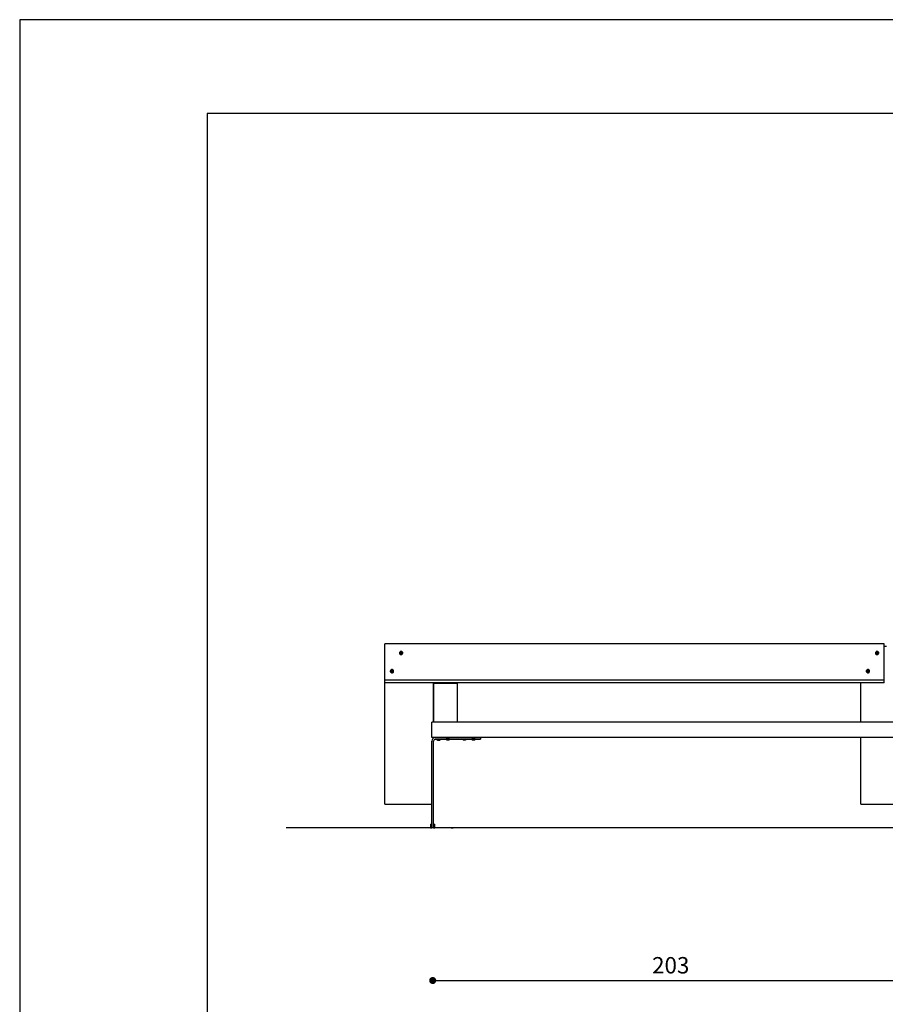
# Model space of a CAD drawing. Units: millimetres. Extents: x 371 to 33721, y 161 to 23708.
# Drawn here: x 371 to 740, y 581 to 1001 of the extents above; entities that cross this region are included whole.
import ezdxf

# ---------------------------------------------------------------- set-up
doc = ezdxf.new("R2010")
doc.units = ezdxf.units.MM
doc.header["$PDSIZE"] = -1
doc.dimstyles.new('Tarifa ACAD', dxfattribs={"dimtxt": 7, "dimasz": 3, "dimexe": 0.18, "dimexo": 1, "dimgap": 3, "dimtad": 1, "dimdec": 0, "dimzin": 0, "dimdsep": 46, "dimtxsty": 'Standard', "dimblk": 'DOT', "dimcen": 0.09, "dimse1": 1, "dimse2": 1, "dimadec": 0, "dimazin": 0, "dimtfac": 1, "dimtdec": 0, "dimtofl": 0, "dimtmove": 0, "dimatfit": 3, "dimfxl": 1, "dimtolj": 1, "dimtzin": 0, "dimarcsym": 0})

# ---------------------------------------------------------------- blocks, each defined once
blk = doc.blocks.new('_Dot')
at = {"color": 0, "linetype": 'ByBlock', "lineweight": -2}
blk.add_line((-0.5, 0), (-1, 0), dxfattribs=at)
at = {"color": 0, "linetype": 'ByBlock', "const_width": 0.5}
blk.add_lwpolyline([(-0.25, 0, 1), (0.25, 0, 1)], format="xyb", close=True, dxfattribs=at)
blk = doc.blocks.new('*D15')
at = {"color": 0, "lineweight": -2}
blk.add_line((549.84, 590.7), (746.84, 590.7), dxfattribs=at)
at = {"layer": 'Defpoints', "color": 0}
for p in [(546.84, 655.88), (749.84, 655.88), (749.84, 590.7)]:
    blk.add_point(p, dxfattribs=at)
at = {"color": 0, "lineweight": -2, "xscale": 3, "yscale": 3, "zscale": 3, "rotation": 180}
blk.add_blockref('_Dot', (546.84, 590.7), dxfattribs=at)
at = {"color": 0, "lineweight": -2, "xscale": 3, "yscale": 3, "zscale": 3}
blk.add_blockref('_Dot', (749.84, 590.7), dxfattribs=at)
at = {"color": 0, "insert": (648.34, 597.2), "char_height": 7, "attachment_point": 5}
blk.add_mtext('\\A1;203', dxfattribs=at)

msp = doc.modelspace()

# ---------------------------------------------------------------- linework, layer by layer
at = {"color": 0}
for p, q in [((450.71, 960.55), (450.71, 236.33)), ((1518.71, 960.55), (450.71, 960.55)), ((739.34, 734.25), (526.44, 734.25)), ((526.44, 718.75), (526.44, 734.25)), ((739.34, 718.75), (739.34, 734.25)), ((739.34, 733.38), (740.34, 733.38)), ((532.66, 730.41), (532.66, 730.39)), ((533.08, 730.34), (533.16, 730.62)), ((533.16, 730.62), (533.45, 730.68)), ((533.16, 730.65), (533.16, 730.62)), ((533.45, 730.72), (533.45, 730.68)), ((533.45, 730.68), (533.63, 730.48)), ((534.06, 730.39), (534.06, 730.41)), ((735.64, 730.41), (735.64, 730.39)), ((736.06, 730.34), (736.15, 730.62)), ((736.15, 730.62), (736.43, 730.68)), ((736.15, 730.65), (736.15, 730.62)), ((736.43, 730.72), (736.43, 730.68)), ((736.43, 730.68), (736.62, 730.48)), ((737.04, 730.39), (737.04, 730.41)), ((528.76, 722.66), (528.76, 722.64)), ((529.19, 722.74), (529.38, 722.93)), ((529.38, 722.97), (529.38, 722.93)), ((529.38, 722.93), (529.66, 722.86)), ((529.66, 722.9), (529.66, 722.86)), ((529.66, 722.86), (529.74, 722.59)), ((530.16, 722.64), (530.16, 722.66)), ((731.74, 722.66), (731.74, 722.64)), ((732.17, 722.74), (732.37, 722.93)), ((732.37, 722.97), (732.37, 722.93)), ((732.37, 722.93), (732.65, 722.86)), ((732.65, 722.9), (732.65, 722.86)), ((732.65, 722.86), (732.72, 722.59)), ((733.14, 722.64), (733.14, 722.66)), ((739.34, 718.75), (526.44, 718.75)), ((526.44, 717.63), (526.44, 718.75)), ((739.34, 717.63), (739.34, 718.75)), ((739.34, 717.63), (526.44, 717.63)), ((526.44, 694.52), (526.44, 717.63)), ((547.24, 700.88), (547.24, 717.63)), ((729.44, 700.88), (729.44, 717.63)), ((526.44, 665.88), (526.44, 700.88)), ((759.34, 700.88), (546.44, 700.88)), ((546.44, 694.38), (546.44, 700.88)), ((526.44, 694.24), (526.44, 694.52)), ((759.34, 694.38), (546.44, 694.38)), ((547.24, 694.24), (547.24, 694.38)), ((547.24, 694.17), (547.24, 694.24)), ((548.04, 694.38), (567.24, 694.38)), ((548.04, 693.58), (567.24, 693.58)), ((548.65, 693.48), (548.65, 693.38)), ((548.83, 693.48), (548.65, 693.48)), ((548.83, 693.38), (548.65, 693.38)), ((550.05, 693.48), (548.83, 693.48)), ((550.05, 693.38), (548.83, 693.38)), ((550.05, 693.38), (550.05, 693.48)), ((552.82, 693.58), (552.64, 693.58)), ((552.64, 693.58), (552.64, 693.48)), ((552.82, 693.48), (552.64, 693.48)), ((554.04, 693.58), (552.82, 693.58)), ((554.04, 693.48), (552.82, 693.48)), ((554.04, 693.48), (554.04, 693.58)), ((559.64, 693.58), (559.64, 693.48)), ((561.04, 693.48), (559.64, 693.48)), ((559.88, 693.48), (559.64, 693.48)), ((561.04, 693.48), (559.88, 693.48)), ((560.09, 693.31), (560.09, 693.31)), ((560.59, 693.31), (560.59, 693.31)), ((561.04, 693.48), (561.04, 693.58)), ((563.72, 693.58), (563.54, 693.58)), ((563.54, 693.58), (563.54, 693.48)), ((563.54, 693.58), (563.54, 693.48)), ((563.72, 693.48), (563.54, 693.48)), ((563.84, 693.48), (563.54, 693.48)), ((563.84, 693.48), (563.54, 693.48)), ((564.94, 693.58), (563.72, 693.58)), ((564.94, 693.48), (563.72, 693.48)), ((564.94, 693.48), (564.64, 693.48)), ((564.94, 693.48), (564.64, 693.48)), ((564.94, 693.48), (564.94, 693.58)), ((564.94, 693.48), (564.94, 693.58)), ((567.24, 694.38), (567.24, 693.58)), ((729.44, 665.88), (729.44, 694.38)), ((729.44, 694.24), (729.44, 694.38)), ((546.44, 655.88), (546.44, 692.78)), ((547.24, 655.88), (547.24, 692.78)), ((526.44, 665.88), (546.44, 665.88)), ((729.44, 665.88), (749.44, 665.88)), ((1478.17, 655.88), (484.38, 655.88)), ((545.94, 657.38), (546.44, 657.38)), ((545.94, 657.38), (545.94, 655.88)), ((545.94, 655.88), (546.44, 655.88)), ((547.24, 655.88), (546.44, 655.88)), ((547.24, 657.38), (547.74, 657.38)), ((547.24, 655.88), (547.74, 655.88)), ((547.74, 655.88), (547.74, 657.38)), ((554.77, 655.88), (555.58, 655.88))]:
    msp.add_line(p, q, dxfattribs=at)
at = {"color": 7, "linetype": 'Continuous'}
for p, q in [((547.34, 717.5), (557.44, 717.5)), ((547.34, 716.3), (547.34, 717.5)), ((547.34, 700.88), (547.34, 716.3)), ((557.44, 716.28), (557.44, 717.48)), ((557.44, 700.88), (557.44, 716.3))]:
    msp.add_line(p, q, dxfattribs=at)
at = {"color": 0}
msp.add_lwpolyline([(370.71, 160.55), (1558.71, 160.55), (1558.71, 1000.55), (370.71, 1000.55)], close=True, dxfattribs=at)
at = {"color": 0, "flags": 128}
for points in [[(533.63, 731.04), (533.48, 731.09), (533.32, 731.1), (533.17, 731.07), (533.02, 731.01), (532.89, 730.92), (532.79, 730.81), (532.71, 730.67), (532.67, 730.52), (532.66, 730.37), (532.69, 730.22), (532.75, 730.07), (532.84, 729.95), (532.95, 729.85), (533.09, 729.77), (533.24, 729.73), (533.4, 729.72), (533.55, 729.75), (533.7, 729.8), (533.83, 729.89), (533.93, 730.01), (534.01, 730.14), (534.05, 730.29), (534.06, 730.45), (534.03, 730.6), (533.97, 730.74), (533.88, 730.87), (533.77, 730.97), (533.63, 731.04)], [(736.61, 731.04), (736.46, 731.09), (736.3, 731.1), (736.15, 731.07), (736, 731.01), (735.88, 730.92), (735.77, 730.81), (735.7, 730.67), (735.65, 730.52), (735.64, 730.37), (735.67, 730.22), (735.73, 730.07), (735.82, 729.95), (735.94, 729.85), (736.07, 729.77), (736.22, 729.73), (736.38, 729.72), (736.54, 729.75), (736.68, 729.8), (736.81, 729.89), (736.91, 730.01), (736.99, 730.14), (737.03, 730.29), (737.04, 730.45), (737.02, 730.6), (736.96, 730.74), (736.86, 730.87), (736.75, 730.97), (736.61, 731.04)], [(532.66, 730.39), (532.66, 730.35), (532.69, 730.2), (532.75, 730.06), (532.84, 729.93), (532.95, 729.83), (533.09, 729.75), (533.24, 729.71), (533.4, 729.7), (533.55, 729.73), (533.7, 729.79), (533.83, 729.88), (533.93, 729.99), (534.01, 730.13), (534.05, 730.27), (534.06, 730.39)], [(533.16, 730.65), (533.15, 730.62), (533.14, 730.59), (533.13, 730.55), (533.12, 730.52), (533.11, 730.48), (533.1, 730.45), (533.09, 730.42), (533.08, 730.38)], [(533.08, 730.38), (533.1, 730.36), (533.13, 730.33), (533.15, 730.3), (533.18, 730.28), (533.2, 730.25), (533.23, 730.23), (533.25, 730.2), (533.27, 730.17)], [(533.45, 730.72), (533.41, 730.71), (533.37, 730.7), (533.34, 730.69), (533.3, 730.69), (533.27, 730.68), (533.23, 730.67), (533.2, 730.66), (533.16, 730.65)], [(533.27, 730.17), (533.31, 730.18), (533.34, 730.19), (533.38, 730.2), (533.42, 730.21), (533.45, 730.21), (533.49, 730.22), (533.52, 730.23), (533.56, 730.24)], [(533.64, 730.51), (533.62, 730.53), (533.59, 730.56), (533.57, 730.59), (533.54, 730.61), (533.52, 730.64), (533.49, 730.67), (533.47, 730.69), (533.45, 730.72)], [(533.56, 730.24), (533.57, 730.27), (533.58, 730.3), (533.59, 730.34), (533.6, 730.37), (533.61, 730.41), (533.62, 730.44), (533.63, 730.47), (533.64, 730.51)], [(735.64, 730.39), (735.64, 730.35), (735.67, 730.2), (735.73, 730.06), (735.82, 729.93), (735.94, 729.83), (736.07, 729.75), (736.22, 729.71), (736.38, 729.7), (736.54, 729.73), (736.68, 729.79), (736.81, 729.88), (736.91, 729.99), (736.99, 730.13), (737.03, 730.27), (737.04, 730.39)], [(736.15, 730.65), (736.14, 730.62), (736.13, 730.59), (736.11, 730.55), (736.1, 730.52), (736.09, 730.48), (736.08, 730.45), (736.07, 730.42), (736.06, 730.38)], [(736.06, 730.38), (736.09, 730.36), (736.11, 730.33), (736.13, 730.3), (736.16, 730.28), (736.18, 730.25), (736.21, 730.23), (736.23, 730.2), (736.26, 730.17)], [(736.43, 730.72), (736.39, 730.71), (736.36, 730.7), (736.32, 730.69), (736.29, 730.69), (736.25, 730.68), (736.22, 730.67), (736.18, 730.66), (736.15, 730.65)], [(736.26, 730.17), (736.29, 730.18), (736.33, 730.19), (736.36, 730.2), (736.4, 730.21), (736.43, 730.21), (736.47, 730.22), (736.5, 730.23), (736.54, 730.24)], [(736.62, 730.51), (736.6, 730.53), (736.58, 730.56), (736.55, 730.59), (736.53, 730.61), (736.5, 730.64), (736.48, 730.67), (736.45, 730.69), (736.43, 730.72)], [(736.54, 730.24), (736.55, 730.27), (736.56, 730.3), (736.57, 730.34), (736.58, 730.37), (736.59, 730.41), (736.6, 730.44), (736.61, 730.47), (736.62, 730.51)], [(530.12, 722.42), (530.15, 722.57), (530.16, 722.73), (530.12, 722.88), (530.06, 723.02), (529.96, 723.14), (529.84, 723.24), (529.7, 723.31), (529.55, 723.34), (529.39, 723.35), (529.24, 723.31), (529.1, 723.25), (528.97, 723.15), (528.87, 723.03), (528.8, 722.9), (528.77, 722.75), (528.76, 722.59), (528.8, 722.44), (528.86, 722.3), (528.96, 722.18), (529.08, 722.08), (529.22, 722.01), (529.37, 721.98), (529.53, 721.97), (529.68, 722.01), (529.82, 722.07), (529.95, 722.16), (530.05, 722.28), (530.12, 722.42)], [(528.76, 722.64), (528.76, 722.57), (528.8, 722.42), (528.86, 722.28), (528.96, 722.16), (529.08, 722.06), (529.22, 721.99), (529.37, 721.96), (529.53, 721.96), (529.68, 721.99), (529.82, 722.05), (529.95, 722.15), (530.05, 722.27), (530.12, 722.41)], [(529.38, 722.97), (529.36, 722.95), (529.33, 722.92), (529.31, 722.9), (529.28, 722.87), (529.26, 722.85), (529.23, 722.82), (529.21, 722.79), (529.18, 722.77)], [(529.18, 722.77), (529.19, 722.74), (529.2, 722.7), (529.21, 722.67), (529.22, 722.63), (529.23, 722.6), (529.24, 722.56), (529.25, 722.53), (529.26, 722.49)], [(529.26, 722.49), (529.29, 722.49), (529.33, 722.48), (529.36, 722.47), (529.4, 722.46), (529.43, 722.45), (529.47, 722.44), (529.5, 722.43), (529.54, 722.42)], [(529.66, 722.9), (529.63, 722.91), (529.59, 722.92), (529.56, 722.93), (529.52, 722.94), (529.49, 722.94), (529.45, 722.95), (529.42, 722.96), (529.38, 722.97)], [(529.54, 722.42), (529.56, 722.45), (529.59, 722.47), (529.61, 722.5), (529.64, 722.52), (529.66, 722.55), (529.69, 722.57), (529.71, 722.6), (529.74, 722.62)], [(529.74, 722.62), (529.73, 722.66), (529.72, 722.69), (529.71, 722.73), (529.7, 722.76), (529.69, 722.8), (529.68, 722.83), (529.67, 722.86), (529.66, 722.9)], [(530.12, 722.41), (530.15, 722.56), (530.16, 722.64)], [(731.74, 722.64), (731.75, 722.57), (731.78, 722.42), (731.84, 722.28), (731.94, 722.16), (732.06, 722.06), (732.2, 721.99), (732.35, 721.96), (732.51, 721.96), (732.66, 721.99), (732.81, 722.05), (732.93, 722.15), (733.03, 722.27), (733.1, 722.41)], [(733.1, 722.42), (733.14, 722.57), (733.14, 722.73), (733.11, 722.88), (733.04, 723.02), (732.94, 723.14), (732.82, 723.24), (732.68, 723.31), (732.53, 723.34), (732.37, 723.35), (732.22, 723.31), (732.08, 723.25), (731.95, 723.15), (731.86, 723.03), (731.79, 722.9), (731.75, 722.75), (731.75, 722.59), (731.78, 722.44), (731.84, 722.3), (731.94, 722.18), (732.06, 722.08), (732.2, 722.01), (732.35, 721.98), (732.51, 721.97), (732.66, 722.01), (732.81, 722.07), (732.93, 722.16), (733.03, 722.28), (733.1, 722.42)], [(732.37, 722.97), (732.34, 722.95), (732.32, 722.92), (732.29, 722.9), (732.27, 722.87), (732.24, 722.85), (732.21, 722.82), (732.19, 722.79), (732.16, 722.77)], [(732.16, 722.77), (732.17, 722.74), (732.18, 722.7), (732.19, 722.67), (732.2, 722.63), (732.21, 722.6), (732.22, 722.56), (732.23, 722.53), (732.24, 722.49)], [(732.24, 722.49), (732.27, 722.49), (732.31, 722.48), (732.34, 722.47), (732.38, 722.46), (732.41, 722.45), (732.45, 722.44), (732.48, 722.43), (732.52, 722.42)], [(732.65, 722.9), (732.61, 722.91), (732.58, 722.92), (732.54, 722.93), (732.51, 722.94), (732.47, 722.94), (732.44, 722.95), (732.4, 722.96), (732.37, 722.97)], [(732.52, 722.42), (732.54, 722.45), (732.57, 722.47), (732.59, 722.5), (732.62, 722.52), (732.65, 722.55), (732.67, 722.57), (732.7, 722.6), (732.72, 722.62)], [(732.72, 722.62), (732.71, 722.66), (732.7, 722.69), (732.69, 722.73), (732.68, 722.76), (732.67, 722.8), (732.66, 722.83), (732.66, 722.86), (732.65, 722.9)], [(733.1, 722.41), (733.14, 722.56), (733.14, 722.64)], [(549.1, 693.21), (549.1, 693.21), (549.11, 693.21), (549.12, 693.21), (549.12, 693.21), (549.13, 693.21), (549.14, 693.21)], [(549.23, 693.21), (549.22, 693.21), (549.19, 693.21), (549.16, 693.21), (549.13, 693.21), (549.13, 693.21)], [(549.14, 693.21), (549.17, 693.21), (549.21, 693.21), (549.24, 693.21), (549.28, 693.21), (549.31, 693.21), (549.34, 693.21), (549.38, 693.21), (549.41, 693.21)], [(549.48, 693.21), (549.47, 693.21), (549.43, 693.21), (549.4, 693.21), (549.37, 693.21), (549.35, 693.21)], [(549.41, 693.21), (549.44, 693.21), (549.47, 693.21), (549.49, 693.21), (549.52, 693.21), (549.55, 693.21), (549.57, 693.21), (549.6, 693.21), (549.63, 693.21)], [(549.63, 693.21), (549.62, 693.21), (549.61, 693.21), (549.61, 693.21), (549.6, 693.21), (549.59, 693.21), (549.59, 693.21), (549.58, 693.21)], [(553.09, 693.31), (553.09, 693.31), (553.1, 693.31), (553.11, 693.31), (553.11, 693.31), (553.12, 693.31), (553.13, 693.31)], [(553.22, 693.31), (553.2, 693.31), (553.18, 693.31), (553.15, 693.31), (553.12, 693.31), (553.11, 693.31)], [(553.13, 693.31), (553.16, 693.31), (553.2, 693.31), (553.23, 693.31), (553.26, 693.31), (553.3, 693.31), (553.33, 693.31), (553.37, 693.31), (553.4, 693.31)], [(553.47, 693.31), (553.46, 693.31), (553.42, 693.31), (553.39, 693.31), (553.35, 693.31), (553.34, 693.31)], [(553.4, 693.31), (553.43, 693.31), (553.45, 693.31), (553.48, 693.31), (553.51, 693.31), (553.54, 693.31), (553.56, 693.31), (553.59, 693.31), (553.62, 693.31)], [(553.62, 693.31), (553.61, 693.31), (553.6, 693.31), (553.59, 693.31), (553.59, 693.31), (553.58, 693.31), (553.57, 693.31), (553.57, 693.31)], [(560.08, 693.31), (560.08, 693.31), (560.09, 693.31), (560.1, 693.31), (560.12, 693.31), (560.13, 693.31), (560.14, 693.31), (560.15, 693.31)], [(560.11, 693.31), (560.11, 693.31), (560.12, 693.31), (560.12, 693.31)], [(560.21, 693.31), (560.21, 693.31), (560.18, 693.31), (560.16, 693.31), (560.13, 693.31), (560.12, 693.31)], [(560.16, 693.31), (560.15, 693.31), (560.13, 693.31), (560.12, 693.31)], [(560.15, 693.31), (560.18, 693.31), (560.22, 693.31), (560.25, 693.31), (560.29, 693.31), (560.33, 693.31), (560.36, 693.31), (560.4, 693.31), (560.43, 693.31)], [(560.18, 693.31), (560.19, 693.31), (560.22, 693.31), (560.25, 693.31), (560.25, 693.31)], [(560.47, 693.31), (560.47, 693.31), (560.43, 693.31), (560.4, 693.31), (560.36, 693.31), (560.34, 693.31)], [(560.43, 693.31), (560.46, 693.31), (560.48, 693.31), (560.5, 693.31), (560.53, 693.31), (560.55, 693.31), (560.58, 693.31), (560.6, 693.31), (560.62, 693.31)], [(560.43, 693.31), (560.44, 693.31), (560.47, 693.31), (560.5, 693.31), (560.5, 693.31)], [(560.53, 693.31), (560.53, 693.31), (560.55, 693.31), (560.56, 693.31)], [(560.62, 693.31), (560.61, 693.31), (560.6, 693.31), (560.59, 693.31), (560.58, 693.31), (560.57, 693.31), (560.56, 693.31)], [(560.58, 693.31), (560.58, 693.31), (560.57, 693.31), (560.56, 693.31)], [(563.99, 693.31), (563.99, 693.31), (564, 693.31), (564.01, 693.31), (564.01, 693.31), (564.02, 693.31), (564.03, 693.31)], [(564.12, 693.31), (564.1, 693.31), (564.08, 693.31), (564.05, 693.31), (564.02, 693.31), (564.01, 693.31)], [(564.03, 693.31), (564.06, 693.31), (564.1, 693.31), (564.13, 693.31), (564.16, 693.31), (564.2, 693.31), (564.23, 693.31), (564.27, 693.31), (564.3, 693.31)], [(564.37, 693.31), (564.36, 693.31), (564.32, 693.31), (564.29, 693.31), (564.25, 693.31), (564.24, 693.31)], [(564.3, 693.31), (564.33, 693.31), (564.35, 693.31), (564.38, 693.31), (564.41, 693.31), (564.44, 693.31), (564.46, 693.31), (564.49, 693.31), (564.52, 693.31)], [(564.52, 693.31), (564.51, 693.31), (564.5, 693.31), (564.49, 693.31), (564.49, 693.31), (564.48, 693.31), (564.47, 693.31), (564.47, 693.31)]]:
    msp.add_lwpolyline(points, dxfattribs=at)
at = {"color": 0}
for centre, radius, start, end in [((548.04, 692.78), 1.6, 90, 180), ((548.04, 692.78), 0.8, 90, 180), ((549.35, 694.51), 1.32, 238.1092, 258.8974), ((549.35, 694.51), 1.33, 281.1026, 301.8908), ((553.34, 694.61), 1.32, 238.1092, 258.8974), ((553.34, 694.61), 1.33, 281.1026, 301.8908), ((560.34, 694.61), 1.33, 238.1092, 258.5686), ((560.34, 694.61), 1.33, 238.1092, 259.1243), ((560.34, 694.61), 1.32, 280.8757, 301.8908), ((560.34, 694.61), 1.32, 281.4314, 301.8908), ((564.24, 694.61), 1.32, 238.1092, 258.8974), ((564.24, 694.61), 1.32, 238.1092, 252.429), ((564.24, 694.61), 1.33, 281.1026, 301.8908), ((564.24, 694.61), 1.33, 287.571, 301.8908)]:
    msp.add_arc(centre, radius, start, end, dxfattribs=at)

# ---------------------------------------------------------------- dimensions: what is measured, and where the dimension line sits
dim = msp.add_linear_dim(base=(749.84, 590.7), p1=(546.84, 655.88), p2=(749.84, 655.88), dimstyle='Tarifa ACAD')
dim.commit()
dim.dimension.update_dxf_attribs({"geometry": '*D15', "text_midpoint": (648.34, 597.2)})

doc.saveas('drawing.dxf')
